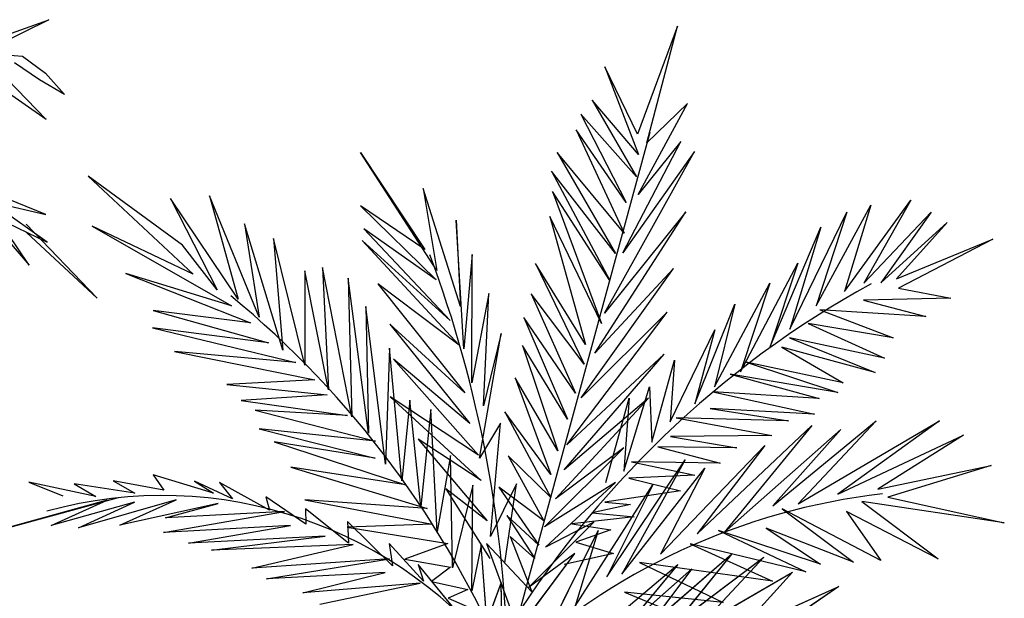
# Model space of a CAD drawing. Units: millimetres. Extents: x -70983 to 249411, y -7199 to 32969.
# Drawn here: x 215177 to 218590, y 6522 to 8526 of the extents above; entities that cross this region are included whole.
import ezdxf

# ---------------------------------------------------------------- set-up
doc = ezdxf.new("R2010")
doc.units = ezdxf.units.MM

msp = doc.modelspace()

# ---------------------------------------------------------------- linework, layer by layer
for p, q in [((214965.2, 8413.6), (215278.2, 8526.4)), ((215278.2, 8526.4), (215046.2, 8411.6)), ((217456.8, 8504.5), (217318.1, 8129.8)), ((217350.9, 8100.3), (217456.8, 8504.5)), ((215046.2, 8411.6), (215187.6, 8399.9)), ((215187.6, 8399.9), (215267.1, 8341.5)), ((215085.6, 8370.2), (215269.6, 8180.9)), ((215246.3, 8317.9), (215159.9, 8376.5)), ((217318.1, 8129.8), (217205.3, 8362.5)), ((217205.3, 8362.5), (217321.6, 8059.5)), ((215267.1, 8341.5), (215332.5, 8267.6)), ((215269.6, 8180.9), (215077.3, 8314.4)), ((215332.5, 8267.6), (215246.3, 8317.9)), ((217321.6, 8059.5), (217161.8, 8247.2)), ((217161.8, 8247.2), (217315, 7982.2)), ((217321.1, 7920.5), (217492, 8235.6)), ((217492, 8235.6), (217350.9, 8100.3)), ((217315, 7982.2), (217122.4, 8199.4)), ((217122.4, 8199.4), (217279.6, 7893.5)), ((216865.6, 6312.3), (217361.9, 8136.6)), ((216865.6, 6312.3), (217361.9, 8136.6)), ((217279.6, 7893.5), (217105.7, 8144.6)), ((217105.7, 8144.6), (217272, 7786.8)), ((217268, 7718.1), (217468.5, 8104.3)), ((217468.5, 8104.3), (217321.1, 7920.5)), ((216623.2, 7657.9), (216358.7, 8066.3)), ((216358.7, 8066.3), (216581.6, 7729.7)), ((217272, 7786.8), (217040, 8065.8)), ((217040, 8065.8), (217242.2, 7716.5)), ((217204.6, 7509.5), (217516.6, 8069.5)), ((217516.6, 8069.5), (217268, 7718.1)), ((217242.2, 7716.5), (217020.5, 8001.8)), ((217020.5, 8001.8), (217222.2, 7623.1)), ((215268.3, 7851.7), (215014.5, 7954.4)), ((215742.1, 7745.6), (215414.3, 7984.4)), ((215414.3, 7984.4), (215778.2, 7645.2)), ((216705.1, 7532.2), (216575.3, 7941.9)), ((216575.3, 7941.9), (216623.2, 7657.9)), ((217222.2, 7623.1), (217024, 7931.5)), ((217024, 7931.5), (217193.6, 7473.2)), ((215019.6, 7897.9), (215210.1, 7676.2)), ((215272.8, 7755.1), (215073.8, 7896.5)), ((215073.8, 7896.5), (215268.3, 7851.7)), ((215935.2, 7557.8), (215699.7, 7907.1)), ((215699.7, 7907.1), (215861.5, 7590.3)), ((216007.9, 7496.1), (215835.5, 7915.6)), ((215835.5, 7915.6), (215935.2, 7557.8)), ((217937.4, 7534.8), (218127.1, 7883.9)), ((218036, 7584.2), (218265.8, 7901.6)), ((218127.1, 7883.9), (218036, 7584.2)), ((218265.8, 7901.6), (218103.1, 7613.5)), ((216581.6, 7729.7), (216359, 7881.1)), ((216359, 7881.1), (216620.3, 7625.4)), ((217170.4, 7370.6), (217486.3, 7860.2)), ((217486.3, 7860.2), (217204.6, 7509.5)), ((217846.1, 7453.6), (218044.5, 7859.3)), ((218044.5, 7859.3), (217937.4, 7534.8)), ((218103.1, 7613.5), (218336.7, 7859.9)), ((218336.7, 7859.9), (218161.8, 7615.2)), ((215210.1, 7676.2), (215099.1, 7839.5)), ((215099.1, 7839.5), (215272.8, 7755.1)), ((215200.4, 7818.2), (215445.4, 7561.3)), ((216090, 7381.7), (215956.6, 7819.6)), ((215956.6, 7819.6), (216007.9, 7496.1)), ((216717.1, 7385.6), (216689.8, 7831.6)), ((216689.8, 7831.6), (216705.1, 7532.2)), ((217193.6, 7473.2), (217014.6, 7844.9)), ((217014.6, 7844.9), (217138.2, 7400.6)), ((218161.8, 7615.2), (218392.2, 7823.5)), ((218392.2, 7823.5), (218216.2, 7628.9)), ((215445.4, 7561.3), (215201.3, 7788.7)), ((215778.2, 7645.2), (215428.3, 7811.4)), ((215428.3, 7811.4), (215911.4, 7535.5)), ((216620.3, 7625.4), (216370.4, 7802.1)), ((216370.4, 7802.1), (216669.5, 7484.5)), ((217777.9, 7394.4), (217953.7, 7807.5)), ((217953.7, 7807.5), (217846.1, 7453.6)), ((216165.5, 7329.1), (216057.5, 7768.8)), ((216057.5, 7768.8), (216090, 7381.7)), ((216669.5, 7484.5), (216364.9, 7761.6)), ((216364.9, 7761.6), (216700.1, 7399)), ((218216.2, 7628.9), (218549.7, 7765.5)), ((218549.7, 7765.5), (218222.8, 7596.7)), ((215861.5, 7590.3), (215742.1, 7745.6)), ((216745.8, 7713.1), (216717.1, 7385.6)), ((216744.8, 7267.7), (216745.8, 7713.1)), ((217138.2, 7400.6), (216964.9, 7681.2)), ((216964.9, 7681.2), (217133.9, 7332.6)), ((217676, 7306.4), (217874.1, 7683.1)), ((217874.1, 7683.1), (217777.9, 7394.4)), ((215911.4, 7535.5), (215545.4, 7646.7)), ((215545.4, 7646.7), (215976.9, 7475.9)), ((216248.1, 7244.2), (216165.1, 7656.7)), ((216165.1, 7656.7), (216165.5, 7329.1)), ((216328.1, 7150.6), (216227.1, 7667.4)), ((216227.1, 7667.4), (216248.1, 7244.2)), ((217123.4, 7216.2), (217443.3, 7664.9)), ((217443.3, 7664.9), (217170.4, 7370.6)), ((216385.8, 7093.4), (216315.8, 7630.4)), ((216315.8, 7630.4), (216328.1, 7150.6)), ((216700.1, 7399), (216418.2, 7611.3)), ((216418.2, 7611.3), (216720.1, 7233.6)), ((217585.7, 7254.5), (217777.7, 7613)), ((217777.7, 7613), (217676, 7306.4)), ((216803.6, 7577.8), (216744.8, 7267.7)), ((216784.3, 7188.9), (216803.6, 7577.8)), ((217133.9, 7332.6), (216949.6, 7576.9)), ((216949.6, 7576.9), (217103.5, 7232.3)), ((218222.8, 7596.7), (218404.2, 7561.7)), ((218404.2, 7561.7), (218102, 7554.1)), ((218102, 7554.1), (218318.3, 7498.4)), ((215976.9, 7475.9), (215639.7, 7518.6)), ((215639.7, 7518.6), (216039.6, 7407.1)), ((216445.2, 6986), (216377.5, 7532.3)), ((216377.5, 7532.3), (216385.8, 7093.4)), ((217073.8, 7053), (217421.9, 7512.7)), ((217421.9, 7512.7), (217123.4, 7216.2)), ((217517.6, 7195.8), (217655.8, 7541.1)), ((217655.8, 7541.1), (217585.7, 7254.5)), ((218318.3, 7498.4), (217950.1, 7520.9)), ((217950.1, 7520.9), (218204.2, 7424.1)), ((217103.5, 7232.3), (216924.7, 7495.1)), ((216924.7, 7495.1), (217075.9, 7141.8)), ((218204.2, 7424.1), (217910.4, 7473.8)), ((217910.4, 7473.8), (218174.4, 7353.8)), ((216039.6, 7407.1), (215638.1, 7459.2)), ((215638.1, 7459.2), (216135, 7338.4)), ((216720.1, 7233.6), (216460.4, 7471.9)), ((216460.4, 7471.9), (216737.4, 7127)), ((216771.5, 7007.7), (216846, 7439)), ((216846, 7439), (216784.3, 7188.9)), ((217431.7, 7132.5), (217587.1, 7452.4)), ((217587.1, 7452.4), (217517.6, 7195.8)), ((218174.4, 7353.8), (217845.5, 7423.6)), ((217845.5, 7423.6), (218142.2, 7303.8)), ((216135, 7338.4), (215713.6, 7377.1)), ((215713.6, 7377.1), (216200.5, 7278.8)), ((216459.1, 7388.5), (216445.2, 6986)), ((216502.4, 6928.9), (216459.1, 7388.5)), ((217075.9, 7141.8), (216920.4, 7397.5)), ((216920.4, 7397.5), (217042.7, 7032.3)), ((218142.2, 7303.8), (217818.9, 7392)), ((217818.9, 7392), (218031.5, 7268.2)), ((216737.4, 7127), (216473.1, 7350.2)), ((216473.1, 7350.2), (216767.5, 7017.1)), ((217064.4, 6966.5), (217411.1, 7367.4)), ((217411.1, 7367.4), (217073.8, 7053)), ((217368.6, 7062.3), (217446.5, 7346.5)), ((217446.5, 7346.5), (217431.7, 7132.5)), ((218031.5, 7268.2), (217694.8, 7340.3)), ((217694.8, 7340.3), (218012.7, 7234.2)), ((216200.5, 7278.8), (215895, 7262.1)), ((217042.7, 7032.3), (216894.4, 7285.8)), ((216894.4, 7285.8), (217017.9, 6951)), ((218012.7, 7234.2), (217640.1, 7297.8)), ((217640.1, 7297.8), (217948.4, 7214.1)), ((215895, 7262.1), (216242.7, 7226.3)), ((217271.7, 6962.7), (217360.1, 7253.8)), ((217360.1, 7253.8), (217368.6, 7062.3)), ((217948.4, 7214.1), (217580.2, 7236.6)), ((217580.2, 7236.6), (217931.7, 7159.4)), ((216242.7, 7226.3), (215945.5, 7207.1)), ((215945.5, 7207.1), (216313.1, 7155.2)), ((216767.5, 7017.1), (216461.5, 7219.7)), ((216461.5, 7219.7), (216776.5, 6930)), ((216529.2, 7208.5), (216502.4, 6928.9)), ((216567.2, 6839.3), (216529.2, 7208.5)), ((217033.9, 6866.2), (217356.8, 7215.1)), ((217356.8, 7215.1), (217064.4, 6966.5)), ((217209.2, 6922.5), (217290.2, 7215.2)), ((217290.2, 7215.2), (217271.7, 6962.7)), ((216313.1, 7155.2), (215993.3, 7173.1)), ((215993.3, 7173.1), (216410.7, 7065.7)), ((216602.9, 7176), (216567.2, 6839.3)), ((216624, 6752.8), (216602.9, 7176)), ((217017.9, 6951), (216858.7, 7168.2)), ((216858.7, 7168.2), (217018.5, 6870.9)), ((217931.7, 7159.4), (217570.9, 7179.6)), ((217570.9, 7179.6), (217841.4, 7137.1)), ((217841.4, 7137.1), (217452.3, 7146.4)), ((217452.3, 7146.4), (217784.4, 7085.2)), ((217787.8, 6841.7), (218146.1, 7136.4)), ((217875.1, 6848.5), (218365.3, 7137.1)), ((218146.1, 7136.4), (217875.1, 6848.5)), ((218365.3, 7137.1), (218012.3, 6882.4)), ((216410.7, 7065.7), (216007.1, 7109)), ((216007.1, 7109), (216409.8, 7006.8)), ((216843.7, 7128.7), (216771.5, 7007.7)), ((216808.9, 6735.6), (216843.7, 7128.7)), ((217525.1, 6744.6), (217922.2, 7120.1)), ((217922.2, 7120.1), (217618.8, 6750.1)), ((217618.8, 6750.1), (218023.7, 7106.2)), ((218023.7, 7106.2), (217787.8, 6841.7)), ((216776.5, 6930), (216558, 7072.6)), ((216558, 7072.6), (216797.2, 6789.5)), ((217784.4, 7085.2), (217432.9, 7082.4)), ((217432.9, 7082.4), (217663, 7042.7)), ((218012.3, 6882.4), (218448.8, 7086.6)), ((218448.8, 7086.6), (218151.7, 6899.2)), ((216409.8, 7006.8), (216059.9, 7063.4)), ((216059.9, 7063.4), (216515.1, 6915)), ((216995.9, 6768.8), (217271.2, 7042.8)), ((217271.2, 7042.8), (217033.9, 6866.2)), ((217663, 7042.7), (217388.7, 7046.7)), ((217388.7, 7046.7), (217605.3, 6990.3)), ((217397.9, 6674.3), (217760.1, 7051.6)), ((217760.1, 7051.6), (217525.1, 6744.6)), ((216670.9, 7016.8), (216624, 6752.8)), ((216677.9, 6627.5), (216670.9, 7016.8)), ((217018.5, 6870.9), (216870.9, 7015.3)), ((216870.9, 7015.3), (216993.7, 6789.6)), ((217211.8, 6596.2), (217483.2, 7001.7)), ((217483.2, 7001.7), (217263.8, 6605.5)), ((216515.1, 6915), (216117, 6976.2)), ((216117, 6976.2), (216590, 6832.4)), ((217263.8, 6605.5), (217551.9, 6972)), ((217605.3, 6990.3), (217297.7, 6994.4)), ((217297.7, 6994.4), (217517.3, 6947.8)), ((217551.9, 6972), (217397.9, 6674.3)), ((218151.7, 6899.2), (218543.8, 6981.5)), ((218543.8, 6981.5), (218185.7, 6871.8)), ((215676.8, 6896.5), (215501.5, 6929)), ((215501.5, 6929), (215576.6, 6885.4)), ((215849.7, 6886.1), (215640.1, 6949.9)), ((215640.1, 6949.9), (215676.8, 6896.5)), ((215914.6, 6866.4), (215782.9, 6927.2)), ((215782.9, 6927.2), (215849.7, 6886.1)), ((217517.3, 6947.8), (217289, 6937.9)), ((217289, 6937.9), (217467.5, 6893.7)), ((215440.8, 6873.8), (215209, 6923.5)), ((215209, 6923.5), (215327, 6876.9)), ((215576.6, 6885.4), (215365.9, 6918)), ((215365.9, 6918), (215440.8, 6873.8)), ((216043.4, 6827.3), (215869.7, 6922.3)), ((215869.7, 6922.3), (215914.6, 6866.4)), ((216797.2, 6789.5), (216654.3, 6900.4)), ((216654.3, 6900.4), (216807, 6660)), ((216747.9, 6913.5), (216677.9, 6627.5)), ((216745, 6547.3), (216747.9, 6913.5)), ((216899.8, 6918.3), (216808.9, 6735.6)), ((216993.7, 6789.6), (216837.8, 6906.3)), ((216837.8, 6906.3), (216976.6, 6705.4)), ((216858.8, 6644.3), (216899.8, 6918.3)), ((217242.5, 6922.4), (216995.9, 6768.8)), ((216999.4, 6698.5), (217242.5, 6922.4)), ((217103.1, 6494.4), (217372.9, 6917.4)), ((217467.5, 6893.7), (217205.4, 6854.4)), ((217372.9, 6917.4), (217211.8, 6596.2)), ((215029, 6737), (215519.4, 6871.3)), ((215481, 6861.6), (215029, 6737)), ((215286.7, 6773.9), (215481, 6861.6)), ((215719.4, 6862.8), (215381.6, 6765.9)), ((215525.1, 6775.1), (215719.4, 6862.8)), ((216169.7, 6778.2), (216030.9, 6873.3)), ((216030.9, 6873.3), (216043.4, 6827.3)), ((216590, 6832.4), (216165.5, 6862.6)), ((216165.5, 6862.6), (216606.8, 6778.2)), ((218185.7, 6871.8), (218589.8, 6783)), ((215575.6, 6854.2), (215286.7, 6773.9)), ((215381.6, 6765.9), (215575.6, 6854.2)), ((215865.2, 6850), (215525.1, 6775.1)), ((215682.9, 6800.2), (215865.2, 6850)), ((216316.9, 6712.7), (216168.4, 6831.5)), ((216168.4, 6831.5), (216169.7, 6778.2)), ((217294.6, 6846.8), (217161.1, 6818.1)), ((217205.4, 6854.4), (217294.6, 6846.8)), ((218161.4, 6652.6), (217820.3, 6831.8)), ((217820.3, 6831.8), (218067.7, 6647.1)), ((218589.8, 6783), (218096.5, 6856.8)), ((218096.5, 6856.8), (218361, 6658.6)), ((215676.1, 6750), (216094.8, 6822.4)), ((216094.8, 6822.4), (215682.9, 6800.2)), ((216976.6, 6705.4), (216866.1, 6808.3)), ((216866.1, 6808.3), (216962.8, 6659.9)), ((217306.8, 6803.4), (217091.2, 6779.5)), ((217161.1, 6818.1), (217306.8, 6803.4)), ((218361, 6658.6), (218043.3, 6822.6)), ((218043.3, 6822.6), (218161.4, 6652.6)), ((216115.5, 6773.9), (215676.1, 6750)), ((215762.2, 6713.1), (216115.5, 6773.9)), ((216606.8, 6778.2), (216311.9, 6768.3)), ((216311.9, 6768.3), (216661.7, 6711.7)), ((216469.8, 6634.7), (216313.7, 6787.3)), ((216313.7, 6787.3), (216316.9, 6712.7)), ((216940.2, 6557.8), (217167.7, 6785.9)), ((217167.7, 6785.9), (216999.4, 6698.5)), ((217091.2, 6779.5), (217226, 6758.7)), ((217226, 6758.7), (217105.2, 6716.1)), ((218067.7, 6647.1), (217764.3, 6764.4)), ((217764.3, 6764.4), (217952.8, 6639.8)), ((216236.5, 6737.1), (215762.2, 6713.1)), ((215842.6, 6688.7), (216236.5, 6737.1)), ((216962.8, 6659.9), (216877.4, 6735.6)), ((216877.4, 6735.6), (216952.4, 6544)), ((217000.8, 6390.8), (217182.7, 6756.1)), ((217182.7, 6756.1), (217103.1, 6494.4)), ((217952.8, 6639.8), (217599.4, 6756)), ((217599.4, 6756), (217902.5, 6613.5)), ((216333.4, 6707.6), (215842.6, 6688.7)), ((215982.1, 6625.5), (216333.4, 6707.6)), ((216576.9, 6581.4), (216457.9, 6712)), ((216457.9, 6712), (216469.8, 6634.7)), ((216661.7, 6711.7), (216512, 6657.7)), ((216777, 6706.3), (216745, 6547.3)), ((216796.6, 6442.2), (216777, 6706.3)), ((216952.4, 6544), (216794.8, 6711)), ((216794.8, 6711), (216877.1, 6487.6)), ((217105.2, 6716.1), (217235, 6676.6)), ((217902.5, 6613.5), (217500.8, 6709.8)), ((217500.8, 6709.8), (217786.5, 6581.4)), ((216459.2, 6658.7), (215982.1, 6625.5)), ((216032.9, 6589.3), (216459.2, 6658.7)), ((216512, 6657.7), (216670.2, 6629.8)), ((216890.4, 6394.1), (217101.3, 6677)), ((217101.3, 6677), (216940.2, 6557.8)), ((217235, 6676.6), (217064.8, 6638.9)), ((217358.8, 6427.4), (217645.9, 6675.8)), ((217645.9, 6675.8), (217448, 6431.8)), ((217448, 6431.8), (217756.4, 6663.6)), ((217756.4, 6663.6), (217534.6, 6426.3)), ((216751.5, 6402.4), (216559, 6639.1)), ((216559, 6639.1), (216576.9, 6581.4)), ((216670.2, 6629.8), (216605.2, 6579.7)), ((217137.9, 6368.6), (217457.9, 6638.5)), ((217457.9, 6638.5), (217277.5, 6420.7)), ((217277.5, 6420.7), (217506.3, 6623.8)), ((217786.5, 6581.4), (217325.6, 6645.3)), ((217325.6, 6645.3), (217615.7, 6506.8)), ((217506.3, 6623.8), (217358.8, 6427.4)), ((216444.6, 6610.9), (216032.9, 6589.3)), ((216159.2, 6540.2), (216444.6, 6610.9)), ((217534.6, 6426.3), (217855.5, 6612)), ((217855.5, 6612), (217669.8, 6406.6)), ((216565.7, 6574.1), (216159.2, 6540.2)), ((216217.8, 6501.6), (216565.7, 6574.1)), ((216605.2, 6579.7), (216730, 6551.8)), ((216730, 6551.8), (216662.4, 6522.6)), ((216845.9, 6576.4), (216796.6, 6442.2)), ((216851, 6346.3), (216845.9, 6576.4)), ((217669.8, 6406.6), (218016.8, 6563)), ((218016.8, 6563), (217805.4, 6417.6)), ((216662.4, 6522.6), (216728.5, 6493.1)), ((217615.7, 6506.8), (217273.5, 6543.4)), ((217273.5, 6543.4), (217492.6, 6451.6))]:
    msp.add_line(p, q)
for points in [[(216890.4, 6394.1), (217101.3, 6677), (216940.2, 6557.8), (217167.7, 6785.9), (216999.4, 6698.5), (217242.5, 6922.4), (216995.9, 6768.8), (217271.2, 7042.8), (217033.9, 6866.2), (217356.8, 7215.1), (217064.4, 6966.5), (217411.1, 7367.4), (217073.8, 7053), (217421.9, 7512.7), (217123.4, 7216.2), (217443.3, 7664.9), (217170.4, 7370.6), (217486.3, 7860.2), (217204.6, 7509.5), (217516.6, 8069.5), (217268, 7718.1), (217468.5, 8104.3), (217321.1, 7920.5), (217492, 8235.6), (217350.9, 8100.3), (217456.8, 8504.5), (217318.1, 8129.8), (217205.3, 8362.5), (217321.6, 8059.5), (217161.8, 8247.2), (217315, 7982.2), (217122.4, 8199.4), (217279.6, 7893.5), (217105.7, 8144.6), (217272, 7786.8), (217040, 8065.8), (217242.2, 7716.5), (217020.5, 8001.8), (217222.2, 7623.1), (217024, 7931.5), (217193.6, 7473.2), (217014.6, 7844.9), (217138.2, 7400.6), (216964.9, 7681.2), (217133.9, 7332.6), (216949.6, 7576.9), (217103.5, 7232.3), (216924.7, 7495.1), (217075.9, 7141.8), (216920.4, 7397.5), (217042.7, 7032.3), (216894.4, 7285.8), (217017.9, 6951), (216858.7, 7168.2), (217018.5, 6870.9), (216870.9, 7015.3), (216993.7, 6789.6), (216837.8, 6906.3), (216976.6, 6705.4), (216866.1, 6808.3), (216962.8, 6659.9), (216877.4, 6735.6), (216952.4, 6544), (216794.8, 6711), (216877.1, 6487.6)], [(216858.8, 6644.3), (216899.8, 6918.3), (216808.9, 6735.6), (216843.7, 7128.7), (216771.5, 7007.7), (216846, 7439), (216784.3, 7188.9), (216803.6, 7577.8), (216744.8, 7267.7), (216745.8, 7713.1), (216717.1, 7385.6), (216689.8, 7831.6), (216705.1, 7532.2), (216575.3, 7941.9), (216623.2, 7657.9), (216358.7, 8066.3), (216581.6, 7729.7), (216359, 7881.1), (216620.3, 7625.4), (216370.4, 7802.1), (216669.5, 7484.5), (216364.9, 7761.6), (216700.1, 7399), (216418.2, 7611.3), (216720.1, 7233.6), (216460.4, 7471.9), (216737.4, 7127), (216473.1, 7350.2), (216767.5, 7017.1), (216461.5, 7219.7), (216776.5, 6930), (216558, 7072.6), (216797.2, 6789.5), (216654.3, 6900.4), (216807, 6660)], [(216851, 6346.3), (216845.9, 6576.4), (216796.6, 6442.2), (216777, 6706.3), (216745, 6547.3), (216747.9, 6913.5), (216677.9, 6627.5), (216670.9, 7016.8), (216624, 6752.8), (216602.9, 7176), (216567.2, 6839.3), (216529.2, 7208.5), (216502.4, 6928.9), (216459.1, 7388.5), (216445.2, 6986), (216377.5, 7532.3), (216385.8, 7093.4), (216315.8, 7630.4), (216328.1, 7150.6), (216227.1, 7667.4), (216248.1, 7244.2), (216165.1, 7656.7), (216165.5, 7329.1), (216057.5, 7768.8), (216090, 7381.7), (215956.6, 7819.6), (216007.9, 7496.1), (215835.5, 7915.6), (215935.2, 7557.8), (215699.7, 7907.1), (215861.5, 7590.3), (215742.1, 7745.6), (215414.3, 7984.4), (215778.2, 7645.2), (215428.3, 7811.4), (215911.4, 7535.5), (215545.4, 7646.7), (215976.9, 7475.9), (215639.7, 7518.6), (216039.6, 7407.1), (215638.1, 7459.2), (216135, 7338.4), (215713.6, 7377.1), (216200.5, 7278.8), (215895, 7262.1), (216242.7, 7226.3), (215945.5, 7207.1), (216313.1, 7155.2), (215993.3, 7173.1), (216410.7, 7065.7), (216007.1, 7109), (216409.8, 7006.8), (216059.9, 7063.4), (216515.1, 6915), (216117, 6976.2), (216590, 6832.4), (216165.5, 6862.6), (216606.8, 6778.2), (216311.9, 6768.3), (216661.7, 6711.7), (216512, 6657.7), (216670.2, 6629.8), (216605.2, 6579.7), (216730, 6551.8), (216662.4, 6522.6), (216728.5, 6493.1)], [(217209.2, 6922.5), (217290.2, 7215.2), (217271.7, 6962.7), (217360.1, 7253.8), (217368.6, 7062.3), (217446.5, 7346.5), (217431.7, 7132.5), (217587.1, 7452.4), (217517.6, 7195.8), (217655.8, 7541.1), (217585.7, 7254.5), (217777.7, 7613), (217676, 7306.4), (217874.1, 7683.1), (217777.9, 7394.4), (217953.7, 7807.5), (217846.1, 7453.6), (218044.5, 7859.3), (217937.4, 7534.8), (218127.1, 7883.9), (218036, 7584.2), (218265.8, 7901.6), (218103.1, 7613.5), (218336.7, 7859.9), (218161.8, 7615.2), (218392.2, 7823.5), (218216.2, 7628.9), (218549.7, 7765.5), (218222.8, 7596.7), (218404.2, 7561.7), (218102, 7554.1), (218318.3, 7498.4), (217950.1, 7520.9), (218204.2, 7424.1), (217910.4, 7473.8), (218174.4, 7353.8), (217845.5, 7423.6), (218142.2, 7303.8), (217818.9, 7392), (218031.5, 7268.2), (217694.8, 7340.3), (218012.7, 7234.2), (217640.1, 7297.8), (217948.4, 7214.1), (217580.2, 7236.6), (217931.7, 7159.4), (217570.9, 7179.6), (217841.4, 7137.1), (217452.3, 7146.4), (217784.4, 7085.2), (217432.9, 7082.4), (217663, 7042.7), (217388.7, 7046.7), (217605.3, 6990.3), (217297.7, 6994.4), (217517.3, 6947.8), (217289, 6937.9), (217467.5, 6893.7), (217205.4, 6854.4), (217294.6, 6846.8), (217161.1, 6818.1), (217306.8, 6803.4), (217091.2, 6779.5), (217226, 6758.7), (217105.2, 6716.1), (217235, 6676.6), (217064.8, 6638.9)], [(217000.8, 6390.8), (217182.7, 6756.1), (217103.1, 6494.4), (217372.9, 6917.4), (217211.8, 6596.2), (217483.2, 7001.7), (217263.8, 6605.5), (217551.9, 6972), (217397.9, 6674.3), (217760.1, 7051.6), (217525.1, 6744.6), (217922.2, 7120.1), (217618.8, 6750.1), (218023.7, 7106.2), (217787.8, 6841.7), (218146.1, 7136.4), (217875.1, 6848.5), (218365.3, 7137.1), (218012.3, 6882.4), (218448.8, 7086.6), (218151.7, 6899.2), (218543.8, 6981.5), (218185.7, 6871.8), (218589.8, 6783), (218096.5, 6856.8), (218361, 6658.6), (218043.3, 6822.6), (218161.4, 6652.6), (217820.3, 6831.8), (218067.7, 6647.1), (217764.3, 6764.4), (217952.8, 6639.8), (217599.4, 6756), (217902.5, 6613.5), (217500.8, 6709.8), (217786.5, 6581.4), (217325.6, 6645.3), (217615.7, 6506.8), (217273.5, 6543.4), (217492.6, 6451.6)], [(216751.5, 6402.4), (216559, 6639.1), (216576.9, 6581.4), (216457.9, 6712), (216469.8, 6634.7), (216313.7, 6787.3), (216316.9, 6712.7), (216168.4, 6831.5), (216169.7, 6778.2), (216030.9, 6873.3), (216043.4, 6827.3), (215869.7, 6922.3), (215914.6, 6866.4), (215782.9, 6927.2), (215849.7, 6886.1), (215640.1, 6949.9), (215676.8, 6896.5), (215501.5, 6929), (215576.6, 6885.4), (215365.9, 6918), (215440.8, 6873.8), (215209, 6923.5), (215327, 6876.9)], [(216217.8, 6501.6), (216565.7, 6574.1), (216159.2, 6540.2), (216444.6, 6610.9), (216032.9, 6589.3), (216459.2, 6658.7), (215982.1, 6625.5), (216333.4, 6707.6), (215842.6, 6688.7), (216236.5, 6737.1), (215762.2, 6713.1), (216115.5, 6773.9), (215676.1, 6750), (216094.8, 6822.4), (215682.9, 6800.2), (215865.2, 6850), (215525.1, 6775.1), (215719.4, 6862.8), (215381.6, 6765.9), (215575.6, 6854.2), (215286.7, 6773.9), (215481, 6861.6), (215029, 6737), (215519.4, 6871.3)], [(217137.9, 6368.6), (217457.9, 6638.5), (217277.5, 6420.7), (217506.3, 6623.8), (217358.8, 6427.4), (217645.9, 6675.8), (217448, 6431.8), (217756.4, 6663.6), (217534.6, 6426.3), (217855.5, 6612), (217669.8, 6406.6), (218016.8, 6563), (217805.4, 6417.6)]]:
    msp.add_lwpolyline(points)
for centre, radius, start, end in [((212609.3, 6220.7), 4259.3, 0.7939, 20.4966), ((212609.3, 6220.7), 4259.3, 0.7939, 20.4966), ((219771.5, 4625.2), 3408.6, 118.8231, 148.8664), ((219771.5, 4625.2), 3408.6, 118.8231, 148.8664), ((213783.4, 4987.8), 3344.4, 22.7232, 50.5232), ((213783.4, 4987.8), 3344.4, 22.7232, 50.5232), ((215671, 5380.7), 1497.1, 36.9053, 105.4613), ((215671, 5380.7), 1497.1, 36.9053, 105.4613), ((218422.8, 4632.8), 2264.8, 96.4777, 133.3476), ((218422.8, 4632.8), 2264.8, 96.4777, 133.3476)]:
    msp.add_arc(centre, radius, start, end)

doc.saveas('drawing.dxf')
